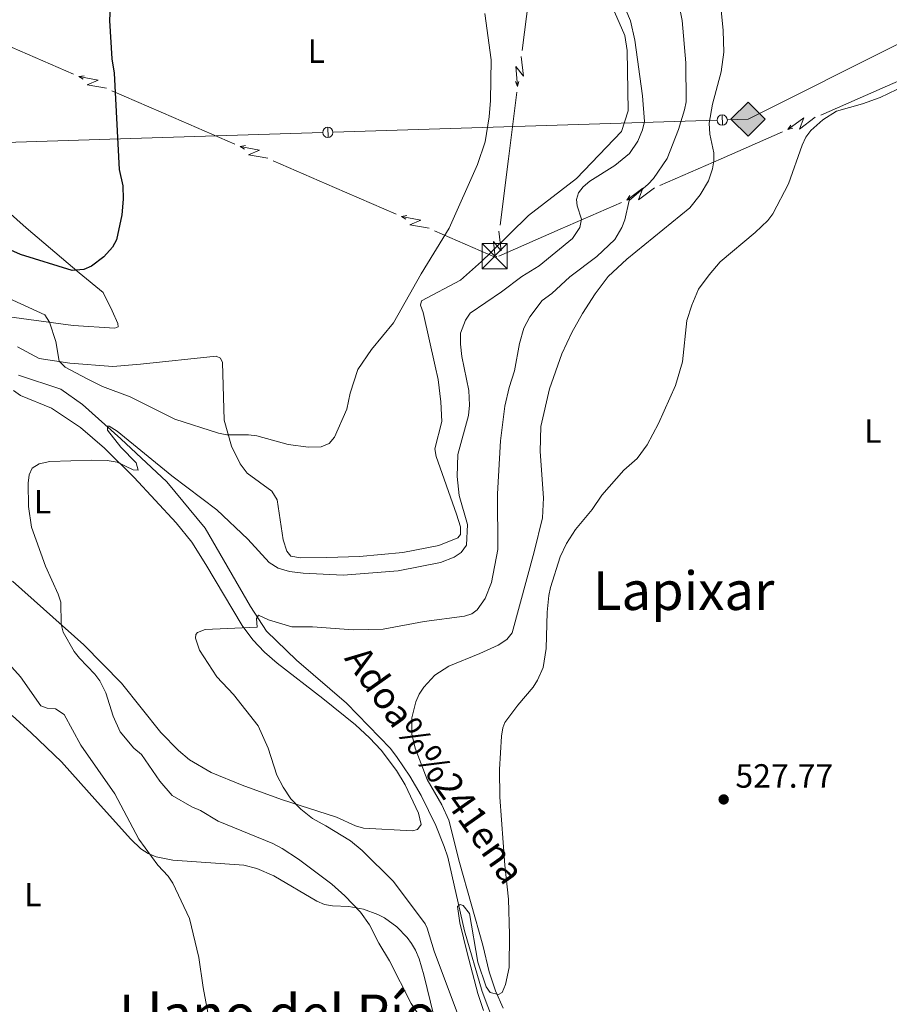
# Model space of a CAD drawing. Units: metres. Extents: x 641620 to 648539, y 730092 to 734862.
# Drawn here: x 642845 to 643104, y 733270 to 733563 of the extents above; entities that cross this region are included whole.
import ezdxf
from ezdxf.enums import TextEntityAlignment as Align

# ---------------------------------------------------------------- set-up
doc = ezdxf.new("R2010")
doc.units = ezdxf.units.M
doc.header["$MEASUREMENT"] = 0
doc.linetypes.add('DGN Style 3', pattern=[108.1363376146789, 77.24024115334207, -30.89609646133683])
for name, color, linetype, lineweight in [('Entidades rústicas y varios', 7, 'Continuous', 5), ('Hidrografía', 7, 'Continuous', 5), ('Líneas de conducción', 7, 'Continuous', 5), ('Relieve y altimetría', 7, 'Continuous', 5), ('Textos de rotulación', 7, 'Continuous', 5)]:
    doc.layers.add(name, color=color, linetype=linetype, lineweight=lineweight)
doc.styles.add('Style-arial', font='arial.shx', dxfattribs={"bigfont": 'arialbig.shx'})
doc.styles.add('Style-Arial Narrow', font='txt')
doc.styles.add('Style-Times New Roman', font='txt')
doc.styles.add('Style-timesi', font='timesi.shx', dxfattribs={"bigfont": 'timesibig.shx'})

# ---------------------------------------------------------------- blocks, each defined once
blk = doc.blocks.new('5PATER')
at = {"layer": 'Relieve y altimetría', "linetype": 'Continuous', "lineweight": 5}
h = blk.add_hatch(color=250, dxfattribs=at)
edge = h.paths.add_edge_path()
edge.add_ellipse((0, 0), major_axis=(-1.095731442945027, -1.110710700472634), ratio=0.9994222409660319, start_angle=0, end_angle=360)
blk = doc.blocks.new('5TME')
at = {"layer": 'Líneas de conducción', "color": 250, "linetype": 'Continuous', "lineweight": 5}
for p, q in [((-3.75, 3.75), (3.75, -3.75)), ((3.722999999998137, 3.776000000070781), (-3.716000000014901, -3.783999999985099))]:
    blk.add_line(p, q, dxfattribs=at)
at = {"layer": 'Líneas de conducción', "color": 250, "linetype": 'Continuous', "lineweight": 5, "flags": 128}
blk.add_lwpolyline([(-3.75, -3.75), (3.75, -3.75), (3.75, 3.75), (-3.75, 3.75), (-3.716000000014901, -3.783999999985099)], dxfattribs=at)
blk = doc.blocks.new('5GASO')
at = {"layer": 'Líneas de conducción', "linetype": 'Continuous', "lineweight": 5}
for color, points in [(33, [(0, -5.089999999850988), (-5.090000000083819, 0), (0, 5.090000000083819), (0.2349999998696148, 2.5), (0.2339999999385327, 2.5), (-0.3160000001080334, 2.425000000046566), (-0.7860000000800937, 2.215000000083819), (-1.175999999977648, 1.854999999981374), (-1.481000000145286, 1.350000000093132), (-1.68100000009872, 0.715000000083819), (-1.746000000042841, -0.0400000000372529), (-1.68100000009872, -0.7800000000279397), (-1.481000000145286, -1.419999999925494), (-1.166000000201166, -1.934999999823049), (-0.7560000000521541, -2.300000000046566), (-0.2660000000614673, -2.520000000018626), (0.2939999999944121, -2.59499999997206), (0.2949999999254942, -2.59499999997206)]), (33, [(0, -5.089999999850988), (0.2949999999254942, -2.59499999997206), (0.2939999999944121, -2.59499999997206), (0.7839999999850988, -2.540000000037253), (1.273999999975786, -2.369999999878928), (1.703999999910593, -2.119999999878928), (2.023999999975786, -1.829999999841675), (2.023999999975786, 0.1400000001303852), (0.2339999999385327, 0.1400000001303852), (0.2339999999385327, -0.7099999999627471), (1.268999999854714, -0.7099999999627471), (1.268999999854714, -1.329999999841675), (1.03899999987334, -1.5), (0.7789999998640269, -1.635000000009313), (0.5089999998454005, -1.71999999997206), (0.2489999998360872, -1.744999999878928), (-0.011000000173226, -1.71999999997206), (-0.2410000001545995, -1.645000000018626), (-0.4459999999962747, -1.520000000018626), (-0.6210000000428408, -1.34499999997206), (-0.7860000000800937, -1.089999999850988), (-0.9010000000707805, -0.7749999999068677), (-0.9710000001359731, -0.409999999916181), (-0.9910000001545995, 0.01000000000931323), (-0.9710000001359731, 0.3950000000186265), (-0.9110000000800937, 0.7299999999813735), (-0.8060000000987202, 1.015000000130385), (-0.6560000001918525, 1.245000000111759), (-0.4760000000242144, 1.420000000158325), (-0.2660000000614673, 1.550000000046566), (-0.03600000008009374, 1.625), (0.2239999999292195, 1.650000000139698), (0.5489999998826534, 1.59499999997206), (0.828999999910593, 1.430000000167638), (1.043999999994412, 1.165000000037253), (1.173999999882653, 0.8000000000465661), (1.929000000003725, 0.9899999999906868), (1.848999999929219, 1.340000000083819), (1.728999999817461, 1.645000000018626), (1.574000000022352, 1.900000000139698), (1.378999999957159, 2.114999999990687), (1.143999999854714, 2.285000000149012), (0.8789999999571592, 2.40500000002794), (0.5740000000223517, 2.475000000093132), (0.2339999999385327, 2.5), (0.2349999998696148, 2.5), (0, 5.090000000083819), (5.089999999850988, 0)]), (250, [(0.2949999999254942, -2.59499999997206), (-0.2650000001303852, -2.520000000018626), (-0.7550000001210719, -2.300000000046566), (-1.165000000037253, -1.934999999823049), (-1.479999999981374, -1.419999999925494), (-1.680000000167638, -0.7800000000279397), (-1.745000000111759, -0.0400000000372529), (-1.680000000167638, 0.715000000083819), (-1.479999999981374, 1.350000000093132), (-1.175000000046566, 1.854999999981374), (-0.7850000001490116, 2.215000000083819), (-0.3150000001769513, 2.425000000046566), (0.2349999998696148, 2.5), (0.5749999999534339, 2.475000000093132), (0.8799999998882413, 2.40500000002794), (1.145000000018626, 2.285000000149012), (1.379999999888241, 2.114999999990687), (1.574999999953434, 1.900000000139698), (1.729999999981374, 1.645000000018626), (1.849999999860302, 1.340000000083819), (1.929999999934807, 0.9899999999906868), (1.174999999813735, 0.8000000000465661), (1.044999999925494, 1.165000000037253), (0.8299999998416752, 1.430000000167638), (0.5499999998137355, 1.59499999997206), (0.2249999998603016, 1.650000000139698), (-0.03500000014901161, 1.625), (-0.2650000001303852, 1.550000000046566), (-0.4750000000931323, 1.420000000158325), (-0.6550000000279397, 1.245000000111759), (-0.8050000001676381, 1.015000000130385), (-0.9100000001490116, 0.7299999999813735), (-0.970000000204891, 0.3950000000186265), (-0.9899999999906868, 0.01000000000931323), (-0.970000000204891, -0.409999999916181), (-0.9000000001396984, -0.7749999999068677), (-0.7850000001490116, -1.089999999850988), (-0.6200000001117587, -1.34499999997206), (-0.4450000000651926, -1.520000000018626), (-0.2399999999906868, -1.645000000018626), (-0.01000000000931323, -1.71999999997206), (0.25, -1.744999999878928), (0.5100000000093132, -1.71999999997206), (0.779999999795109, -1.635000000009313), (1.039999999804422, -1.5), (1.270000000018626, -1.329999999841675), (1.270000000018626, -0.7099999999627471), (0.2349999998696148, -0.7099999999627471), (0.2349999998696148, 0.1400000001303852), (2.024999999906868, 0.1400000001303852), (2.024999999906868, -1.829999999841675), (1.704999999841675, -2.119999999878928), (1.274999999906868, -2.369999999878928), (0.784999999916181, -2.540000000037253)])]:
    blk.add_hatch(color=color, dxfattribs=at).paths.add_polyline_path(points)
at = {"layer": 'Líneas de conducción', "color": 250, "linetype": 'Continuous', "lineweight": 5}
blk.add_3dface([(0, -5.089999999850988), (5.089999999850988, 0), (0, 5.090000000083819), (-5.090000000083819, 0)], dxfattribs=at)

msp = doc.modelspace()

# ---------------------------------------------------------------- linework, layer by layer
at = {"layer": 'Entidades rústicas y varios', "color": 92, "linetype": 'Continuous', "lineweight": 5}
for points in [[(642987.51, 733376.71, 530.54), (642990.1599999999, 733378.44, 530.23), (642991.7, 733380.4199999999, 529.97), (642998.3300000001, 733404.6200000001, 530.36), (643000.73, 733414.7, 530.57), (643001.04, 733420.7, 530.79), (643000.0900000001, 733434.44, 531.34), (643000.23, 733441.9199999999, 531.89), (643002.8300000001, 733453.21, 532.16), (643006.53, 733463.5800000001, 532.22), (643009.49, 733469.9299999999, 532.16), (643012.6499999999, 733475.6200000001, 532.0600000000001), (643016.47, 733481.49, 531.86), (643020.3800000001, 733486.69, 531.62), (643025.8999999999, 733491.78, 531.34), (643044.6599999999, 733507.1599999999, 530.52), (643047.81, 733511.01, 530.88), (643050.29, 733515.1699999999, 531.26), (643051.47, 733518.72, 531.62), (643051.8999999999, 733521.1699999999, 532.12), (643051.8500000001, 733523.46, 532.45), (643050.6399999999, 733529.1100000001, 532.45), (643050.4299999999, 733532.3600000001, 532.45), (643051.4299999999, 733538.03, 532.1800000000001), (643054.0800000001, 733547.6599999999, 531.91), (643054.8800000001, 733553.53, 531.74), (643054.6399999999, 733559.97, 531.64), (643053.53, 733571.1300000001, 532.1800000000001)], [(643022.26, 733565.5800000001, 541.07), (643025.29, 733558.53, 541.07), (643026, 733553.99, 541.07), (643026.29, 733536.05, 541.07), (643024.3, 733529.8200000001, 541.62), (643010.8600000001, 733515.8500000001, 542.46), (642996.55, 733504.78, 543.57), (642985.3899999999, 733493.8400000001, 544.23), (642982.5700000001, 733491.0700000001, 544.4), (642976.28, 733485.5800000001, 544.4), (642964.72, 733479.3900000001, 544.4), (642964.3800000001, 733478.1100000001, 544.4), (642965.23, 733475.94, 544.13), (642968.76, 733459.8700000001, 543.01), (642969.6499999999, 733455.97, 543.01), (642970.49, 733449.3300000001, 542.74), (642970.76, 733443.4199999999, 542.74), (642968.6200000001, 733435.28, 542.74), (642969.1100000001, 733433.01, 542.46), (642975.1300000001, 733415.8, 540.51), (642976.29, 733411.99, 540.23), (642976.3200000001, 733409.71, 540.23), (642975.51, 733408.79, 540.23), (642969.8200000001, 733406.4199999999, 540.79), (642959.1000000001, 733404.3300000001, 541.35), (642946.1799999999, 733403.21, 542.1800000000001), (642936.44, 733402.8700000001, 542.1800000000001), (642928.6100000001, 733402.75, 541.62), (642925.69, 733403.3300000001, 541.35), (642924.5700000001, 733404.78, 541.35), (642923.4199999999, 733408.1300000001, 541.62), (642921.6799999999, 733420.1200000001, 544.4), (642920.0900000001, 733422.6499999999, 544.4), (642912.72, 733427.99, 544.6800000000001), (642910.5800000001, 733430.78, 544.4), (642908.03, 733436.1200000001, 544.6800000000001), (642905.8999999999, 733443.8300000001, 545.79), (642905.3500000001, 733461.03, 548.02), (642904.78, 733462.3, 548.02), (642903.5, 733462.9199999999, 548.02), (642880.95, 733460.55, 548.02), (642872.6699999999, 733459.78, 546.63), (642859.81, 733460.8300000001, 545.24), (642850.6799999999, 733462.24, 544.4), (642844.24, 733465.69, 543.57)], [(642841.73, 733474.5800000001, 543.29), (642860.81, 733472.06, 545.52), (642873.21, 733471.26, 546.91), (642874.21, 733471.6400000001, 547.1800000000001), (642874.19, 733472.6400000001, 547.46), (642872.49, 733476.44, 548.57), (642869.76, 733481.8600000001, 549.41), (642862.6499999999, 733487.76, 550.24), (642846.8600000001, 733501.1699999999, 551.35), (642834.5700000001, 733511.99, 551.91)], [(642843.06, 733452.6200000001, 542.1), (642845.1000000001, 733451.21, 541.89), (642854.3500000001, 733447.3800000001, 541.02), (642863.06, 733441.6699999999, 540.61), (642870.21, 733435.49, 540.15), (642879.06, 733426.72, 539.4), (642891.51, 733413.24, 538.41), (642896.26, 733407.45, 538.1), (642900.3899999999, 733400.78, 537.51), (642911.22, 733382.6400000001, 534.9), (642914.3600000001, 733378.31, 534.52), (642917.8500000001, 733374.7, 534.19), (642921.6599999999, 733371.3900000001, 533.86), (642935.29, 733360.8999999999, 532.79), (642944.97, 733353, 532.39), (642949.21, 733349.1100000001, 532.23), (642952.6399999999, 733345.4199999999, 532.08), (642957.23, 733339.4299999999, 531.9), (642959.8700000001, 733335.1599999999, 531.83), (642963.79, 733326.6799999999, 531.82), (642964.5700000001, 733323.3200000001, 531.82), (642963.5, 733321.76, 531.82), (642962.05, 733321.46, 531.82), (642947.3700000001, 733322.23, 533.48), (642944.99, 733322.95, 533.66), (642939.3, 733325.47, 534.04), (642922.9099999999, 733330.76, 535.4300000000001), (642911.22, 733335.06, 536.3100000000001), (642902.01, 733338.8300000001, 537.03), (642895.55, 733342.56, 537.79), (642892.2, 733345.3300000001, 537.98), (642887.01, 733350.74, 537.64), (642875.2, 733365.4099999999, 538.29), (642864.01, 733376.8200000001, 539.32), (642842.7, 733395.8700000001, 540.4300000000001)], [(642989, 733268.6000000001, 529.6800000000001), (642986.73, 733273.75, 529.88), (642984.8500000001, 733279.3900000001, 530.07), (642982.9299999999, 733287.29, 530.29), (642976.01, 733311.99, 530.51), (642972.81, 733324.6000000001, 530.79), (642970.78, 733329.1300000001, 530.97), (642966.4199999999, 733336.7, 531.34), (642962.8500000001, 733346.05, 531.71), (642961.8300000001, 733350.2, 531.62), (642961.8, 733355.1200000001, 531.2), (642963, 733359.8900000001, 530.89), (642964.04, 733362.1300000001, 530.78), (642965.3500000001, 733364.21, 530.69), (642968.71, 733367.81, 530.63), (642972.8600000001, 733370.46, 530.7), (642982.0700000001, 733374.26, 530.95), (642987.51, 733376.71, 530.54)], [(642842.69, 733355.79, 548.1), (642848.26, 733350.5800000001, 547.25), (642857.3600000001, 733342.02, 547.23), (642868.0900000001, 733329.96, 545.71), (642878, 733318.95, 545.29), (642881.03, 733316.01, 545.04), (642883.1799999999, 733314.6499999999, 544.89), (642885.53, 733313.6599999999, 544.72), (642890.5, 733312.6499999999, 544.32), (642911.75, 733311.1699999999, 542.38), (642915.5900000001, 733310.23, 542.38), (642920.6399999999, 733308.04, 542.1), (642933.51, 733300.4199999999, 542.1), (642935.81, 733299.45, 542.1), (642938.1499999999, 733299.0800000001, 541.79), (642943.01, 733298.8300000001, 540.4300000000001), (642947.44, 733298.06, 539.48), (642951.6499999999, 733296.51, 538.7), (642953.6399999999, 733295.45, 538.39), (642957.29, 733292.8300000001, 537.91), (642960.4099999999, 733289.6000000001, 537.66), (642961.74, 733287.78, 537.63), (642962.8999999999, 733285.8600000001, 537.65), (642963.95, 733283.26, 538), (642965.3899999999, 733278.52, 538.76), (642968.4099999999, 733266.27, 539.32)]]:
    msp.add_polyline3d(points, dxfattribs=at)
at = {"layer": 'Hidrografía', "color": 142, "linetype": 'DGN Style 3', "lineweight": 15}
msp.add_polyline3d([(642844.56, 733457.27, 541.63), (642857.2, 733453.1000000001, 541.07), (642863.6499999999, 733448.47, 540.79), (642875.01, 733438.27, 539.6800000000001), (642888.8, 733425.47, 538.85), (642900.1399999999, 733411.6200000001, 537.46), (642913.73, 733388.25, 535.79), (642918.49, 733380.95, 534.4), (642927.47, 733372.26, 533.01), (642942.3400000001, 733359.47, 532.1800000000001), (642955.3999999999, 733345.9299999999, 531.07), (642957.4099999999, 733343.26, 530.98), (642961.1699999999, 733337.73, 530.8100000000001), (642964.5700000001, 733331.98, 530.61), (642968.97, 733322.97, 530.29), (642971.4299999999, 733316.76, 530.07), (642972.51, 733313.5800000001, 529.96), (642977.51, 733291.6300000001, 529.6800000000001), (642982.81, 733273.5, 529.4), (642986.1399999999, 733264.53, 529.12)], dxfattribs=at)
at = {"layer": 'Líneas de conducción', "color": 6, "linetype": 'Continuous', "lineweight": 5}
for p, q in [((642997.2656295605, 733573.8253190385, 542.6217873747256), (642994.7377409462, 733553.9867173631, 542.8209424059547)), ((642860.9319331399, 733546.9207365266, 551.319976190688), (642842.6122143238, 733554.8626618395, 552.4661545456971)), ((643120.3283163018, 733550.7663860598, 534.4043343881731), (643102.0434683128, 733542.7581674908, 535.6423850190931)), ((642890.7014762159, 733534.0151078929, 549.4574363637981), (642872.3817573998, 733541.957033206, 550.6036147188073)), ((643102.0434683128, 733542.7581674908, 535.6423850190931), (643083.7586203236, 733534.7499489216, 536.8804356500133)), ((642993.1578105623, 733541.5875913163, 542.945414300473), (642990.6299219483, 733521.748989641, 543.1445693317021)), ((642909.0211950319, 733526.0731825801, 548.311258008789), (642890.7014762159, 733534.0151078929, 549.4574363637981)), ((643072.3305903303, 733529.744812316, 537.6542172943383), (643054.0457423413, 733521.7365937468, 538.8922679252584)), ((642990.6299219483, 733521.748989641, 543.1445693317021), (642988.1020333341, 733501.9103879656, 543.3437243629312)), ((643054.0457423413, 733521.7365937468, 538.8922679252584), (643035.7608943521, 733513.7283751778, 540.1303185561785)), ((642938.7907381079, 733513.1675539466, 546.448718181899), (642920.4710192918, 733521.1094792595, 547.5948965369082)), ((642957.110456924, 733505.2256286335, 545.3025398268899), (642938.7907381079, 733513.1675539466, 546.448718181899)), ((643024.332864359, 733508.7232385722, 540.9041002005035), (643006.0480163698, 733500.715020003, 542.1421508314236)), ((642986.8800000001, 733492.3200000001, 543.44), (642968.560281184, 733500.2619253129, 544.5861783550092)), ((643006.0480163698, 733500.715020003, 542.1421508314236), (642987.7631683808, 733492.706801434, 543.3802014623437))]:
    msp.add_line(p, q, dxfattribs=at)
at = {"layer": 'Líneas de conducción', "color": 250, "linetype": 'Continuous', "lineweight": 15}
for p, q in [((642995.5769255839, 733531.4471605236, 536.9767208136739), (643052.8422868887, 733533.2326059558, 532.1042902884562)), ((642938.3115642788, 733529.6617150914, 541.8491513388914), (642995.5769255839, 733531.4471605236, 536.9767208136739)), ((642877.983751043, 733527.7807871427, 546.9821509748053), (642935.2491123481, 733529.5662325749, 542.1097204495878))]:
    msp.add_line(p, q, dxfattribs=at)
at = {"layer": 'Líneas de conducción', "color": 250, "linetype": 'Continuous', "lineweight": 15, "extrusion": (0.0888298922014683, -0.1714820996808932, 0.9811743676536336), "elevation": -68143.41716224064, "flags": 128}
msp.add_lwpolyline([(908392.0598993117, 348959.4003649905), (908397.6136620059, 348956.6885253851), (908448.9277253721, 348955.9402882524)], dxfattribs=at)
at = {"layer": 'Líneas de conducción', "color": 6, "linetype": 'Continuous', "lineweight": 5, "extrusion": (-0.6357009889033466, -0.7696480231277226, 0.05938158976396627), "elevation": -973293.2563879155, "flags": 128}
msp.add_lwpolyline([(28609.9920656645, 58504.72403517738), (28614.23735715298, 58435.72728049685), (28610.68274082476, 58447.69840524594), (28614.83963949641, 58377.50448888633)], dxfattribs=at)
at = {"layer": 'Líneas de conducción', "color": 6, "linetype": 'Continuous', "lineweight": 5, "extrusion": (-0.9877940230170859, -0.1535657836136738, 0.02608674366108867), "flags": 128}
for points, elevation in [([(-626083.9816406674, 20124.4376567981), (-626083.9816406674, 20061.51624357118)], -747648.9755246702), ([(-626055.9941616834, 20122.58601995226), (-626055.9941616834, 20059.66460672535)], -747693.3548268407), ([(-626028.0066826995, 20120.73438310644), (-626028.0066826995, 20057.81296987952)], -747737.7341290109)]:
    msp.add_lwpolyline(points, dxfattribs=dict(at, elevation=elevation))
at = {"layer": 'Líneas de conducción', "color": 6, "linetype": 'Continuous', "lineweight": 5, "extrusion": (-0.5620796543618236, 0.824948658371729, 0.05938158976633538), "flags": 128}
for points, elevation in [([(-944311.2249494167, -13889.48001496342), (-944306.9796579282, -13958.47676964395), (-944310.5342742566, -13946.50564489483), (-944306.377375585, -14016.69956125447)], 243826.9484799621), ([(-944339.22755019, -13889.8524427897), (-944334.9822587017, -13958.84919747024), (-944338.53687503, -13946.87807272112), (-944334.3799763587, -14017.07198908076)], 243782.5416601318), ([(-944367.2301509636, -13890.224870616), (-944362.9848594752, -13959.22162529652), (-944366.5394758035, -13947.25050054741), (-944362.382577132, -14017.44441690706)], 243738.1348403016)]:
    msp.add_lwpolyline(points, dxfattribs=dict(at, elevation=elevation))
at = {"layer": 'Líneas de conducción', "color": 6, "linetype": 'Continuous', "lineweight": 5, "extrusion": (-0.8623007486715685, 0.5062545584494273, 0.011989198873479), "flags": 128}
for points, elevation in [([(-958058.4297647914, 2807.773863861103), (-958058.4297647916, 2680.76968655155)], -182973.8824376638), ([(-958064.7987692207, 2805.389103772492), (-958064.7987692205, 2678.384926462939)], -183025.9400855353), ([(-958071.1677736496, 2803.004343683879), (-958071.1677736496, 2676.000166374328)], -183077.9977334066)]:
    msp.add_lwpolyline(points, dxfattribs=dict(at, elevation=elevation))
at = {"layer": 'Líneas de conducción', "color": 6, "linetype": 'Continuous', "lineweight": 5, "extrusion": (0.4226736530986752, -0.9059064326858346, 0.0260867436573918), "elevation": -392731.0767068041, "flags": 128}
msp.add_lwpolyline([(892845.102573812, 10854.55209135511), (892845.1025738122, 10791.6306781282)], dxfattribs=at)
at = {"layer": 'Líneas de conducción', "color": 6, "linetype": 'Continuous', "lineweight": 5, "extrusion": (-0.2459857975143064, -0.9691992811241812, 0.0119891988731966), "elevation": -869111.1628315488, "flags": 128}
msp.add_lwpolyline([(442779.2815335989, 11026.52226199552), (442779.2815335991, 10899.51808468597)], dxfattribs=at)
at = {"layer": 'Líneas de conducción', "color": 250, "linetype": 'Continuous', "lineweight": 15, "flags": 128}
for points, elevation in [([(643054.3276910081, 733534.8054888886), (643054.422739106, 733531.7569702552)], 531.974005733108), ([(642936.7345164677, 733531.1391155077), (642936.8295645653, 733528.090596874)], 541.9794358942396)]:
    msp.add_lwpolyline(points, dxfattribs=dict(at, elevation=elevation))
at = {"layer": 'Líneas de conducción', "color": 6, "linetype": 'Continuous', "lineweight": 5, "extrusion": (-0.9869023697413901, 0.1499917977626934, 0.05938158976268443), "flags": 128}
for points, elevation in [([(-821833.8505260092, 31807.85049849378), (-821829.6052345207, 31738.85374381325), (-821833.1598508488, 31750.82486856235), (-821829.0029521771, 31680.63095220274)], -524599.5228012918), ([(-821805.8556188254, 31808.46438832542), (-821801.6103273369, 31739.46763364492), (-821805.164943665, 31751.43875839403), (-821801.0080449935, 31681.24484203439)], -524555.1138122126)]:
    msp.add_lwpolyline(points, dxfattribs=dict(at, elevation=elevation))
at = {"layer": 'Líneas de conducción', "color": 6, "linetype": 'Continuous', "lineweight": 5, "extrusion": (-0.5600690845866969, -0.8280350851838711, 0.02608674365954566), "flags": 128}
for points, elevation in [([(121701.4420249908, 25848.95126362606), (121701.4420249909, 25786.02985039915)], -967540.733672069), ([(121673.4622354428, 25851.04430074556), (121673.4622354427, 25788.12288751865)], -967496.360250154)]:
    msp.add_lwpolyline(points, dxfattribs=dict(at, elevation=elevation))
at = {"layer": 'Líneas de conducción', "color": 6, "linetype": 'Continuous', "lineweight": 5, "extrusion": (-0.9578914871017844, -0.2868800412163681, 0.01198919887344368), "flags": 128}
for points, elevation in [([(-518194.7604325807, 10509.0916375795), (-518194.7604325808, 10382.08746026995)], -826424.6089719951), ([(-518188.3931780172, 10511.71771642949), (-518188.3931780171, 10384.71353911994)], -826372.5627254522)]:
    msp.add_lwpolyline(points, dxfattribs=dict(at, elevation=elevation))
at = {"layer": 'Líneas de conducción', "color": 250, "linetype": 'Continuous', "lineweight": 15, "extrusion": (0.0579721664999454, -0.9397204968897501, 0.3369934949469852), "elevation": -651857.7317038346, "flags": 128}
msp.add_lwpolyline([(686766.9698452053, 233905.3698553289), (686768.0852818193, 233905.410171468), (686824.2402856043, 233900.3354889101)], dxfattribs=at)
at = {"layer": 'Líneas de conducción', "color": 6, "linetype": 'Continuous', "lineweight": 5, "extrusion": (-0.6357009426175548, -0.7696480612598215, 0.05938159103754792), "elevation": -973248.9247822752, "flags": 128}
msp.add_lwpolyline([(28638.0979485141, 58502.61185260856), (28642.34323991759, 58433.6150979228), (28638.78862360405, 58445.5862226763), (28642.16653242294, 58388.54642623611)], dxfattribs=at)
at = {"layer": 'Líneas de conducción', "color": 6, "linetype": 'Continuous', "lineweight": 5, "extrusion": (0.4226736886123277, -0.9059064161154874, 0.02608674367648583), "elevation": -392686.656536992, "flags": 128}
msp.add_lwpolyline([(892817.0858116676, 10853.91588672111), (892817.0858116676, 10841.18952818609)], dxfattribs=at)
at = {"layer": 'Líneas de conducción', "color": 6, "linetype": 'Continuous', "lineweight": 5, "extrusion": (-0.245985759362176, -0.9691992908073106, 0.01198919887314627), "elevation": -869059.034504165, "flags": 128}
msp.add_lwpolyline([(442785.6949194726, 11026.42005967923), (442785.6949194726, 10989.87313925194)], dxfattribs=at)
at = {"layer": 'Líneas de conducción', "color": 250, "linetype": 'Continuous', "lineweight": 15, "extrusion": (0, 0, -1)}
for centre in [(-643054.3627211347, 733533.2808400234, -531.974005733108), (-642936.7695465942, 733529.6144666425, -541.9794358942396)]:
    msp.add_circle(centre, 1.530522786793737, dxfattribs=at)
at = {"layer": 'Relieve y altimetría', "color": 30, "linetype": 'Continuous', "lineweight": 5, "flags": 128}
for points, elevation in [([(643018.03, 733584.06), (643026.99, 733562.81), (643028.3, 733557.0800000001), (643030.5700000001, 733540.54), (643031.1499999999, 733532.8), (643030.6300000001, 733530.3700000001), (643029.1699999999, 733526.94), (643026.74, 733523.27), (643022.29, 733519.77), (643014.8400000001, 733515.03), (643012.8899999999, 733513.3700000001), (643011.5, 733511.56), (643010.8800000001, 733509.5700000001), (643011.06, 733507.7), (643012.3999999999, 733503.71), (643011.8700000001, 733501.28), (643009.6699999999, 733498.02), (642999.74, 733489.81), (642994.6399999999, 733486.6599999999), (642988.5700000001, 733482.04), (642979.24, 733475.6699999999), (642977.8300000001, 733473.6400000001), (642976.3600000001, 733469.71), (642976.3, 733466.47), (642976.72, 733462.78), (642978.81, 733452.6499999999), (642979.05, 733448.3300000001), (642978.69, 733445.23), (642975.48, 733433.6300000001), (642975.29, 733427.05), (642975.8899999999, 733421.4099999999), (642978.44, 733412.75), (642978.1300000001, 733406.55), (642976.53, 733404.3300000001), (642974.4099999999, 733403), (642970.3300000001, 733401.4199999999), (642957.76, 733398.94), (642941.3800000001, 733397.6200000001), (642929.44, 733398.2), (642925.3800000001, 733398.69), (642921.99, 733399.6799999999), (642919.23, 733401.4099999999), (642912.8800000001, 733408.3700000001), (642903.6300000001, 733417.1400000001)], 540), ([(643041.1699999999, 733569.3999999999), (643042.46, 733562.96), (643043.48, 733550.31), (643043.5800000001, 733538.74), (643043.0800000001, 733536.3), (643041.3400000001, 733530.4199999999), (643037.9299999999, 733521.8), (643033.8600000001, 733515.8200000001), (643032.31, 733514.1499999999), (643026.6499999999, 733509.3200000001), (643025.29, 733503.56), (643024.4299999999, 733501.22), (643022.3500000001, 733497.69), (643016.98, 733492.6300000001), (643008.9199999999, 733486.55), (643003.51, 733481.6200000001), (643000.6300000001, 733479.48), (642997.01, 733474.6300000001), (642995.25, 733471.23), (642993.94, 733466.6499999999), (642992.4099999999, 733458.48), (642990.8500000001, 733453.52), (642989.5700000001, 733447.96), (642988.28, 733437.6499999999), (642987.31, 733421.8300000001), (642987.44, 733405.3), (642985.5900000001, 733395.4299999999), (642983.7, 733390.6799999999), (642981.29, 733387.24), (642979.73, 733386.1300000001), (642977.47, 733385.3700000001), (642965.45, 733383.8300000001), (642953.3, 733381.51), (642944.28, 733381.28), (642932.1499999999, 733382.1699999999), (642926.01, 733382.25), (642919.0900000001, 733384.3300000001), (642916.06, 733385.74), (642915.53, 733384.73), (642915.74, 733382.1599999999), (642900.19, 733381.3800000001), (642897.8700000001, 733380.5), (642897.3899999999, 733379.97), (642897.3200000001, 733378.8800000001), (642898.47, 733375.25), (642903.7, 733367.3200000001), (642908.6100000001, 733362.03), (642916.04, 733352.72), (642918.94, 733346.0800000001), (642921.6000000001, 733338.02), (642923.4299999999, 733334.46), (642925.71, 733330.98), (642928.75, 733327.8300000001), (642932.1699999999, 733325.06), (642936.21, 733322.94), (642943.48, 733318.4099999999), (642946.99, 733315.55), (642956.3400000001, 733306.3200000001)], 535), ([(642983.6000000001, 733565.04), (642985.46, 733551.22), (642985.31, 733539.06), (642984.8300000001, 733534.27), (642983.6699999999, 733526.78), (642981.4099999999, 733520), (642972.98, 733501.1000000001), (642964.6300000001, 733487.48), (642956.3800000001, 733472.8200000001), (642949.79, 733464.9199999999), (642945.69, 733458.94), (642943.44, 733451.8900000001), (642942.4199999999, 733447.1300000001), (642938.73, 733438.78), (642937.1399999999, 733436.8600000001), (642934.78, 733435.8300000001), (642931, 733435.74), (642924.9199999999, 733436.56), (642915.5900000001, 733439.1400000001), (642913.1100000001, 733439.46), (642906.6599999999, 733439.45), (642904.21, 733439.98), (642891.19, 733444.1200000001), (642877.78, 733450.73), (642869.53, 733453.8800000001), (642865.01, 733456.1599999999), (642858.4199999999, 733459.6200000001), (642856.6300000001, 733461.3900000001), (642855.6499999999, 733467.3200000001), (642853.73, 733473.03), (642852.4299999999, 733475.1799999999), (642835.54, 733482.8300000001)], 545), ([(643108.9099999999, 733543.55), (643101.47, 733540.01), (643096.23, 733538.1200000001), (643088.45, 733535.96), (643084.3400000001, 733533.3300000001), (643080.76, 733530.1499999999), (643079.28, 733528.1300000001), (643078.1699999999, 733525.78), (643074.1599999999, 733514.25), (643069.49, 733505.31), (643067.9299999999, 733503.3500000001), (643064.1399999999, 733499.74), (643053.72, 733491.01), (643050.4299999999, 733487.1799999999), (643047.3300000001, 733482.8500000001), (643045.29, 733478.1200000001), (643043.8200000001, 733473.54), (643042.56, 733461.22), (643040.4099999999, 733454.1300000001), (643035.3899999999, 733442.8), (643031.96, 733436.4299999999), (643029, 733432.3999999999), (643025.05, 733428.8700000001), (643018.47, 733421.48), (643015.5800000001, 733417.24), (643010.5800000001, 733411.24), (643007.96, 733407.0800000001), (643006.05, 733403.06), (643003.1100000001, 733393.99), (643002.7, 733391.53), (643002.1399999999, 733386.6000000001), (643001.8600000001, 733375.76), (643000.99, 733370.1400000001), (642999.3200000001, 733366.3), (642997.95, 733364.22)], 530), ([(642903.6300000001, 733417.1400000001), (642890.26, 733427.19), (642873.98, 733440.52), (642871.5700000001, 733442.04), (642871.0700000001, 733442.03), (642871.0900000001, 733440.8500000001), (642875, 733435.76), (642879.5800000001, 733431.1000000001), (642880.21, 733428.8800000001), (642878.75, 733429.04), (642873.95, 733431.3500000001), (642870.99, 733431.76), (642866.4099999999, 733431.94), (642853.8899999999, 733431.51), (642850.71, 733430.8200000001), (642848.6100000001, 733429.47), (642847.6699999999, 733427.49), (642847.3700000001, 733425), (642847.5, 733418.06), (642848.4099999999, 733411.96), (642852.5700000001, 733400.29), (642856.3500000001, 733391.97), (642857.1100000001, 733389.5800000001), (642857.22, 733383.05), (642857.8400000001, 733380.6400000001), (642861.1399999999, 733374.8300000001), (642862.6699999999, 733372.8500000001), (642867.3, 733368.1400000001), (642868.76, 733366.1200000001), (642870.53, 733362.5700000001), (642872.79, 733355.6100000001), (642874.8300000001, 733350.96), (642878.9099999999, 733346.06), (642881.1699999999, 733344.1799999999), (642886.6300000001, 733336.21), (642890.3400000001, 733331.94), (642896.23, 733328.5700000001), (642898.75, 733327.48), (642904.1000000001, 733324.25), (642920.3300000001, 733317.6799999999), (642923.1599999999, 733316.1699999999), (642928.04, 733313.01), (642937.95, 733305.56), (642941.8300000001, 733302.0800000001), (642946.53, 733297.1599999999), (642949.1699999999, 733293.3600000001), (642952, 733287.8900000001), (642955.1799999999, 733282.6699999999), (642961.5800000001, 733269.97), (642970.76, 733256.1000000001)], 540), ([(642839.96, 733373.06), (642845.1699999999, 733367.27), (642851.22, 733358.7), (642853.05, 733357.96), (642855.6000000001, 733357.8200000001), (642858.1799999999, 733356.1300000001), (642863.1499999999, 733346.9199999999), (642873.23, 733332.4199999999), (642880.3999999999, 733318.96), (642886.05, 733311.22), (642889.1100000001, 733307.8999999999), (642890.53, 733305.8300000001), (642895.51, 733295.25), (642898.3400000001, 733283.6400000001), (642899.5800000001, 733274.73), (642901.24, 733265.72)], 545), ([(642997.95, 733364.22), (642993.4299999999, 733358.8800000001), (642989.55, 733353.7), (642988.9299999999, 733352.1499999999), (642988.53, 733349.6699999999), (642987.96, 733339.73), (642988.0900000001, 733331.48), (642989.51, 733311.19), (642990.5900000001, 733301.06), (642990.94, 733290.5), (642990.8300000001, 733280.6599999999), (642989.72, 733275.5800000001), (642988.76, 733273.25), (642987.6399999999, 733272.5800000001), (642985.21, 733273.19), (642983.99, 733274.8999999999), (642981.44, 733282.23), (642978.97, 733296.8200000001), (642977.1399999999, 733299.2), (642976.22, 733299.46), (642975.4099999999, 733298.81), (642976.1300000001, 733293.99), (642978.28, 733285.03), (642981.48, 733272.95), (642983.1499999999, 733267.81)], 530), ([(642956.3400000001, 733306.3200000001), (642965.75, 733293.6699999999), (642966.3999999999, 733292.3700000001), (642968.51, 733285.5700000001), (642975.75, 733266.19)], 535)]:
    msp.add_lwpolyline(points, dxfattribs=dict(at, elevation=elevation))
at = {"layer": 'Relieve y altimetría', "color": 30, "linetype": 'Continuous', "lineweight": 25, "elevation": 550, "flags": 128}
msp.add_lwpolyline([(642871.8200000001, 733567.05), (642871.6300000001, 733562.99), (642872.3999999999, 733551.56), (642873.01, 733547.29), (642874.5700000001, 733518.53), (642875.6499999999, 733513.72), (642875.71, 733509.72), (642875.3300000001, 733505.06), (642873.72, 733497.5700000001), (642872.53, 733495.3800000001), (642869.95, 733492.54), (642866.29, 733489.7), (642863.96, 733488.75), (642860.51, 733488.48), (642845.1000000001, 733493.1699999999), (642839.4099999999, 733495.8300000001)], dxfattribs=at)

# ---------------------------------------------------------------- block references
at = {"layer": 'Líneas de conducción', "color": 33, "linetype": 'Continuous', "lineweight": 5}
msp.add_blockref('5GASO', (643062.06, 733533.52, 531.32), dxfattribs=at)
at = {"layer": 'Líneas de conducción', "color": 250, "linetype": 'Continuous', "lineweight": 5}
msp.add_blockref('5TME', (642986.5, 733492.69, 543.64), dxfattribs=at)
at = {"layer": 'Relieve y altimetría', "color": 250, "linetype": 'Continuous', "lineweight": 5}
msp.add_blockref('5PATER', (643054.79, 733330.77, 527.77), dxfattribs=at)

# ---------------------------------------------------------------- texts
at = {"layer": 'Entidades rústicas y varios', "color": 92, "linetype": 'Continuous', "lineweight": 5, "style": 'Style-Arial Narrow'}
for p in [(642933.3311652173, 733553.8100099999, 547.37), (643099.2811652175, 733440.6000099999, 528.59), (642851.7011652174, 733419.5100100001, 539.92), (642848.7811652175, 733302.41001, 547.03)]:
    msp.add_text('L', height=7.000020000000001, dxfattribs=at).set_placement(p, align=Align.MIDDLE_CENTER)
at = {"layer": 'Textos de rotulación', "color": 250, "linetype": 'Continuous', "lineweight": 5, "style": 'Style-Times New Roman'}
for s, p in [('Lapixar', (643042.8600254285, 733392.9900100001, 529.04)), ('Llano del Río', (642921.7747696389, 733266.8500099999, 543.25))]:
    msp.add_text(s, height=11.50002, dxfattribs=at).set_placement(p, align=Align.MIDDLE_CENTER)
at = {"layer": 'Textos de rotulación', "color": 142, "linetype": 'Continuous', "lineweight": 5, "style": 'Style-timesi'}
msp.add_text('Adoa%%241ena', height=7.999860000000001, rotation=305.2190444487345, dxfattribs=at).set_placement((642941.46, 733372.77, 533.79))
at = {"layer": 'Textos de rotulación', "color": 250, "linetype": 'Continuous', "lineweight": 5, "style": 'Style-arial'}
msp.add_text('527.77', height=7.000020000000001, dxfattribs=at).set_placement((643058.29, 733334.27, 527.77))

doc.saveas('drawing.dxf')
